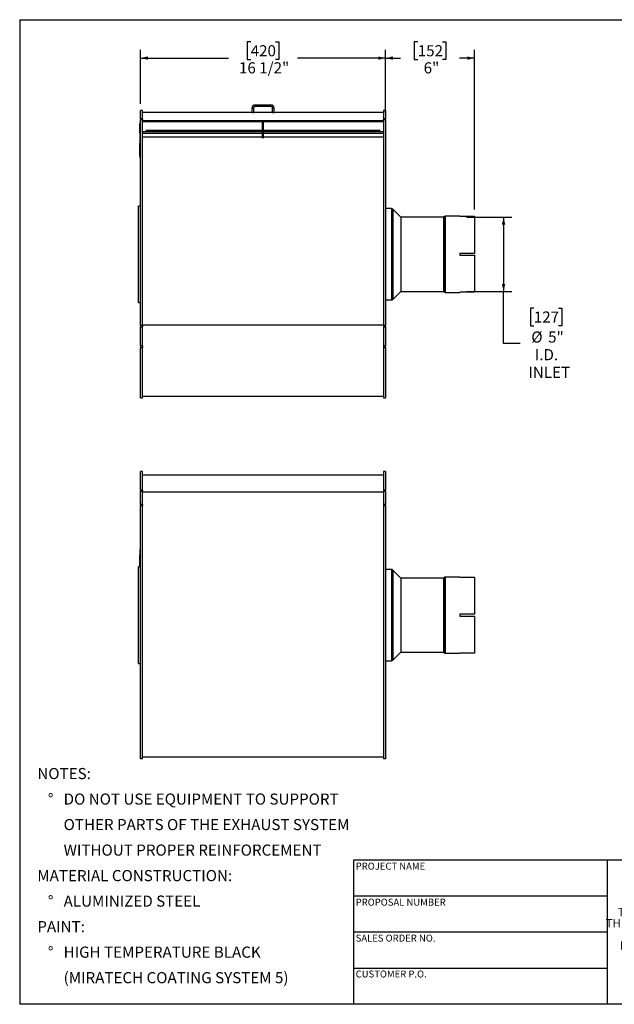
# Model space of a CAD drawing. Units: inches. Extents: x 4.5 to 94.5, y 4.5 to 70.9.
# Drawn here: x 4.5 to 44.6, y 4.5 to 70.9 of the extents above; entities that cross this region are included whole.
import ezdxf

# ---------------------------------------------------------------- set-up
doc = ezdxf.new("R2010")
doc.units = ezdxf.units.IN
doc.header["$LTSCALE"] = 9
doc.header["$MEASUREMENT"] = 0
doc.layers.add('FORMAT', color=7, linetype='Continuous')
doc.styles.add('SLDTEXTSTYLE0', font='TXT', dxfattribs={"width": 0.75})
doc.dimstyles.new('SLDDIMSTYLE0', dxfattribs={"dimtxt": 0.75, "dimasz": 0.495, "dimexe": 0, "dimexo": 0.0625, "dimgap": 0.1875, "dimtad": 0, "dimtih": 1, "dimtoh": 1, "dimdec": 6, "dimrnd": 1e-09, "dimzin": 12, "dimdsep": 46, "dimlunit": 5, "dimtxsty": 'SLDTEXTSTYLE0', "dimsah": 1, "dimcen": 0.09, "dimadec": 0, "dimazin": 3, "dimtfac": 1, "dimtdec": 3, "dimtofl": 0, "dimtmove": 0, "dimatfit": 3, "dimfxl": 0, "dimfrac": 2, "dimtolj": 1, "dimtzin": 12, "dimarcsym": 0})
doc.dimstyles.new('SLDDIMSTYLE1', dxfattribs={"dimtxt": 0.75, "dimasz": 0.495, "dimexe": 0, "dimexo": 0.0625, "dimgap": 0.1875, "dimtad": 0, "dimtih": 1, "dimtoh": 1, "dimdec": 3, "dimrnd": 1e-09, "dimzin": 12, "dimdsep": 46, "dimlunit": 5, "dimtxsty": 'SLDTEXTSTYLE0', "dimsah": 1, "dimcen": 0.09, "dimadec": 0, "dimazin": 3, "dimtfac": 1, "dimtdec": 3, "dimtofl": 0, "dimtmove": 0, "dimatfit": 3, "dimfxl": 0, "dimfrac": 2, "dimtolj": 1, "dimtzin": 12, "dimarcsym": 0})

# ---------------------------------------------------------------- blocks, each defined once
blk = doc.blocks.new('SW_NOTE_0')
at = {"layer": 'FORMAT', "color": 0, "char_height": 0.75, "attachment_point": 1, "style": 'SLDTEXTSTYLE0'}
for s, insert in [('NOTES:', (0, 0.967)), ('%%d', (0.709, -0.753)), ('DO NOT USE EQUIPMENT TO SUPPORT', (1.772, -0.753)), ('OTHER PARTS OF THE EXHAUST SYSTEM', (1.772, -2.473)), ('WITHOUT PROPER REINFORCEMENT', (1.772, -4.193)), ('MATERIAL CONSTRUCTION:', (0, -5.913)), ('%%d', (0.709, -7.633)), ('ALUMINIZED STEEL', (1.772, -7.633)), ('PAINT:', (0, -9.353)), ('%%d', (0.709, -11.073)), ('HIGH TEMPERATURE BLACK', (1.772, -11.073)), ('(MIRATECH COATING SYSTEM 5)', (1.772, -12.793))]:
    blk.add_mtext(s, dxfattribs=dict(at, insert=insert))
blk = doc.blocks.new('SW_NOTE_0_1')
at = {"layer": 'FORMAT', "color": 0, "char_height": 0.5625, "attachment_point": 2, "style": 'SLDTEXTSTYLE0'}
for s, insert in [('THE INFORMATION CONTAINED IN', (5.977, 0.725)), ('THIS DRAWING IS THE SOLE PROPERTY', (6.012, -0.025)), ('OF MIRATECH GROUP, LLC.  ANY', (5.913, -0.775)), ('REPRODUCTION IN PART OR AS A', (5.93, -1.525)), ('WHOLE WITHOUT THE WRITTEN', (6.021, -2.275)), ('PERMISSION OF MIRATECH', (5.951, -3.025)), ('GROUP, LLC IS PROHIBITED.', (6.008, -3.775))]:
    blk.add_mtext(s, dxfattribs=dict(at, insert=insert))
blk = doc.blocks.new('_D')
at = {"layer": 'FORMAT'}
for p, q in [((20.073, 69.381), (19.845, 69.381)), ((19.845, 69.381), (19.845, 68.19)), ((21.736, 69.381), (21.964, 69.381)), ((21.964, 69.381), (21.964, 68.19)), ((12.645, 65.198), (12.645, 68.848)), ((29.164, 65.198), (29.164, 68.848)), ((12.645, 68.286), (18.579, 68.286)), ((19.845, 68.19), (20.073, 68.19)), ((21.964, 68.19), (21.736, 68.19)), ((29.164, 68.286), (23.23, 68.286))]:
    blk.add_line(p, q, dxfattribs=at)
for points in [[(12.645, 68.286), (13.14, 68.173), (13.14, 68.398)], [(29.164, 68.286), (28.669, 68.398), (28.669, 68.173)]]:
    blk.add_solid(points, dxfattribs=at)
at = {"layer": 'FORMAT', "char_height": 0.75, "attachment_point": 1, "style": 'SLDTEXTSTYLE0'}
for s, insert in [('420', (20.073, 69.157)), ('16 1/2"', (19.284, 68.005))]:
    blk.add_mtext(s, dxfattribs=dict(at, insert=insert))
blk = doc.blocks.new('_D_1')
at = {"layer": 'FORMAT'}
for p, q in [((31.333, 69.381), (31.104, 69.381)), ((31.104, 69.381), (31.104, 68.19)), ((32.995, 69.381), (33.223, 69.381)), ((33.223, 69.381), (33.223, 68.19)), ((29.164, 64.635), (29.164, 68.848)), ((35.164, 58.075), (35.164, 68.848)), ((29.164, 68.286), (30.171, 68.286)), ((31.104, 68.19), (31.333, 68.19)), ((33.223, 68.19), (32.995, 68.19)), ((35.164, 68.286), (34.156, 68.286))]:
    blk.add_line(p, q, dxfattribs=at)
for points in [[(29.164, 68.286), (29.659, 68.173), (29.659, 68.398)], [(35.164, 68.286), (34.669, 68.398), (34.669, 68.173)]]:
    blk.add_solid(points, dxfattribs=at)
at = {"layer": 'FORMAT', "char_height": 0.75, "attachment_point": 1, "style": 'SLDTEXTSTYLE0'}
for s, insert in [('152', (31.333, 69.157)), ('6"', (31.732, 68.005))]:
    blk.add_mtext(s, dxfattribs=dict(at, insert=insert))
blk = doc.blocks.new('_D_2')
at = {"layer": 'FORMAT'}
for p, q in [((34.614, 57.56), (37.683, 57.56)), ((37.12, 57.56), (37.12, 52.56)), ((34.614, 52.56), (37.683, 52.56)), ((37.12, 49.044), (37.12, 52.56)), ((39.158, 51.428), (38.93, 51.428)), ((38.93, 51.428), (38.93, 50.236)), ((40.821, 51.428), (41.049, 51.428)), ((41.049, 51.428), (41.049, 50.236)), ((38.93, 50.236), (39.158, 50.236)), ((41.049, 50.236), (40.821, 50.236)), ((38.245, 49.044), (37.12, 49.044))]:
    blk.add_line(p, q, dxfattribs=at)
for points in [[(37.12, 57.56), (37.008, 57.065), (37.233, 57.065)], [(37.12, 52.56), (37.233, 53.055), (37.008, 53.055)]]:
    blk.add_solid(points, dxfattribs=at)
at = {"layer": 'FORMAT', "char_height": 0.75, "attachment_point": 1, "style": 'SLDTEXTSTYLE0'}
for s, insert in [('127', (39.158, 51.203)), ('%%c', (38.991, 49.859)), ('5"', (40.123, 49.859)), ('I.D.', (39.228, 48.668)), ('INLET', (38.794, 47.476))]:
    blk.add_mtext(s, dxfattribs=dict(at, insert=insert))

msp = doc.modelspace()

# ---------------------------------------------------------------- linework, layer by layer
at = {"color": 7, "linetype": 'Continuous', "lineweight": 25}
for p, q in [((20.3635017, 65.1229738), (20.3635017, 65.0183738)), ((21.4451017, 65.1229738), (20.3635017, 65.1229738)), ((21.4451017, 65.0183738), (21.4451017, 65.1229738)), ((12.7793017, 64.7479738), (12.6448017, 64.7479738)), ((12.6448017, 64.1849328), (12.6448017, 64.7479738)), ((12.7793017, 64.1849328), (12.7793017, 64.7479738)), ((20.1543017, 64.6229738), (12.7793017, 64.6229738)), ((20.1543017, 64.9137738), (20.1543017, 64.6229738)), ((20.2589017, 64.9137738), (20.1543017, 64.9137738)), ((20.1543017, 64.6229738), (20.2589017, 64.6229738)), ((20.2589017, 64.9137738), (20.2589017, 64.6229738)), ((21.5497017, 64.6229738), (20.2589017, 64.6229738)), ((21.4451017, 65.0183738), (20.3635017, 65.0183738)), ((21.5497017, 64.6229738), (21.5497017, 64.9137738)), ((21.6543017, 64.9137738), (21.5497017, 64.9137738)), ((21.5497017, 64.6229738), (21.6543017, 64.6229738)), ((21.6543017, 64.6229738), (21.6543017, 64.9137738)), ((29.0293017, 64.6229738), (21.6543017, 64.6229738)), ((29.1638017, 64.7479738), (29.0293017, 64.7479738)), ((29.0293017, 64.7479738), (29.0293017, 64.1849328)), ((29.1638017, 64.7479738), (29.1638017, 64.1849328)), ((12.6149017, 63.8274759), (12.6099017, 63.8274759)), ((12.6099017, 63.7981192), (12.6099017, 63.8274759)), ((12.6099017, 63.7885711), (12.6099017, 63.7981192)), ((12.6149017, 63.7885711), (12.6099017, 63.7885711)), ((12.6099017, 63.7592144), (12.6099017, 63.7885711)), ((12.6099017, 63.7448211), (12.6099017, 63.7592144)), ((12.6099017, 63.7448211), (12.6149017, 63.7448211)), ((12.6099017, 63.7293329), (12.6099017, 63.7448211)), ((12.6099017, 63.7197848), (12.6099017, 63.7293329)), ((12.6448017, 63.9367928), (12.6149017, 63.9367928)), ((12.6149017, 63.9292543), (12.6149017, 63.9367928)), ((12.6448017, 63.9292543), (12.6149017, 63.9292543)), ((12.6149017, 62.9886989), (12.6149017, 63.9292543)), ((12.7793017, 64.1849328), (12.6448017, 64.1849328)), ((12.6448017, 64.1849328), (12.6448017, 64.1421805)), ((12.6448017, 50.270951), (12.6448017, 64.1421805)), ((12.6448017, 64.1421805), (12.7793017, 64.1421805)), ((12.7793017, 64.1849328), (12.7793017, 64.1421805)), ((12.7793017, 50.270951), (12.7793017, 64.1421805)), ((29.0293017, 64.0462845), (12.7793017, 64.0462845)), ((29.0293017, 63.9900909), (12.7793017, 63.9900909)), ((20.8744017, 63.9045859), (20.8744017, 63.9900909)), ((20.8744017, 63.9045859), (20.9342017, 63.9045859)), ((20.8744017, 62.8866672), (20.8744017, 63.9045859)), ((20.9342017, 63.9045859), (20.9342017, 63.9900909)), ((20.9342017, 62.8866672), (20.9342017, 63.9045859)), ((29.1638017, 64.1849328), (29.0293017, 64.1849328)), ((29.0293017, 64.1421805), (29.0293017, 64.1849328)), ((29.0293017, 64.1421805), (29.1638017, 64.1421805)), ((29.0293017, 64.1421805), (29.0293017, 50.270951)), ((29.1638017, 64.1421805), (29.1638017, 64.1849328)), ((29.1638017, 64.1421805), (29.1638017, 50.270951)), ((12.6092767, 63.2523211), (12.6099017, 63.2523211)), ((12.6099017, 63.2457316), (12.6092767, 63.2457316)), ((12.6149017, 63.2370447), (12.6092767, 63.2370447)), ((12.6149017, 63.2228862), (12.6092767, 63.2228862)), ((12.6092767, 63.1768636), (12.6099017, 63.1768636)), ((12.6092767, 63.1750662), (12.6099017, 63.1750662)), ((12.6149017, 63.1649028), (12.6092767, 63.1649028)), ((12.6092767, 63.1627051), (12.6099017, 63.1627051)), ((12.6092767, 63.1617981), (12.6099017, 63.1617981)), ((12.6092767, 63.1054992), (12.6099017, 63.1054992)), ((12.6092767, 63.1036101), (12.6099017, 63.1036101)), ((12.6092767, 63.1010991), (12.6099017, 63.1010991)), ((12.6099017, 63.1000859), (12.6092767, 63.1000859)), ((12.6092767, 63.092597), (12.6099017, 63.092597)), ((12.6092767, 63.0851006), (12.6099017, 63.0851006)), ((12.6149017, 63.0753711), (12.6092767, 63.0753711)), ((12.6092767, 63.0689308), (12.6099017, 63.0689308)), ((12.6099017, 63.068249), (12.6092767, 63.068249)), ((12.6092767, 63.0584804), (12.6099017, 63.0584804)), ((12.6149017, 63.7197848), (12.6099017, 63.7197848)), ((12.6099017, 63.6904281), (12.6099017, 63.7197848)), ((12.6099017, 63.6760348), (12.6099017, 63.6904281)), ((12.6099017, 63.6760348), (12.6149017, 63.6760348)), ((12.6099017, 63.6560871), (12.6149017, 63.6560871)), ((12.6099017, 63.6302839), (12.6099017, 63.6560871)), ((12.6099017, 63.6233938), (12.6149017, 63.6233938)), ((12.6099017, 63.589897), (12.6149017, 63.589897)), ((12.6099017, 63.5524886), (12.6099017, 63.589897)), ((12.6099017, 63.5524886), (12.6149017, 63.5524886)), ((12.6099017, 63.5345325), (12.6099017, 63.5524886)), ((12.6099017, 63.5345325), (12.6149017, 63.5345325)), ((12.6099017, 63.5240582), (12.6099017, 63.5345325)), ((12.6099017, 63.5240582), (12.6149017, 63.5240582)), ((12.6099017, 63.5180728), (12.6099017, 63.5240582)), ((12.6099017, 63.5180728), (12.6149017, 63.5180728)), ((12.6099017, 63.4881461), (12.6099017, 63.5180728)), ((12.6099017, 63.4881461), (12.6149017, 63.4881461)), ((12.6099017, 63.4603301), (12.6099017, 63.4881461)), ((12.6149017, 63.4603301), (12.6099017, 63.4603301)), ((12.6099017, 63.4582193), (12.6099017, 63.4603301)), ((12.6099017, 63.4582193), (12.6149017, 63.4582193)), ((12.6099017, 63.4480926), (12.6099017, 63.4582193)), ((12.6099017, 63.4480926), (12.6149017, 63.4480926)), ((12.6099017, 63.4376182), (12.6099017, 63.4480926)), ((12.6099017, 63.4376182), (12.6149017, 63.4376182)), ((12.6099017, 63.4088401), (12.6099017, 63.4376182)), ((12.6099017, 63.4088401), (12.6149017, 63.4088401)), ((12.6099017, 63.3834024), (12.6099017, 63.4088401)), ((12.6099017, 63.3834024), (12.6149017, 63.3834024)), ((12.6099017, 63.3675571), (12.6099017, 63.3834024)), ((12.6149017, 63.3675571), (12.6099017, 63.3675571)), ((12.6099017, 63.3654463), (12.6099017, 63.3675571)), ((12.6099017, 63.3654463), (12.6149017, 63.3654463)), ((12.6099017, 63.3385122), (12.6099017, 63.3654463)), ((12.6099017, 63.3385122), (12.6149017, 63.3385122)), ((12.6099017, 63.3226669), (12.6099017, 63.3385122)), ((12.6149017, 63.3226669), (12.6099017, 63.3226669)), ((12.6099017, 63.3205562), (12.6099017, 63.3226669)), ((12.6099017, 63.3205562), (12.6149017, 63.3205562)), ((12.6099017, 63.2936221), (12.6099017, 63.3205562)), ((12.6099017, 63.2936221), (12.6149017, 63.2936221)), ((12.6099017, 63.2876367), (12.6099017, 63.2936221)), ((12.6099017, 63.2876367), (12.6149017, 63.2876367)), ((12.6099017, 63.2771624), (12.6099017, 63.2876367)), ((12.6099017, 63.2771624), (12.6149017, 63.2771624)), ((12.6099017, 63.2592063), (12.6099017, 63.2771624)), ((12.6099017, 63.2494695), (12.6099017, 63.2592063)), ((12.6099017, 63.2592063), (12.6149017, 63.2592063)), ((12.6099017, 63.2494695), (12.6099017, 63.2480716)), ((12.6099017, 63.2494695), (12.6149017, 63.2494695)), ((12.6099017, 63.2480716), (12.6149017, 63.2480716)), ((12.6099017, 63.2480716), (12.6099017, 63.239562)), ((12.6099017, 63.236191), (12.6149017, 63.236191)), ((12.6099017, 63.2263563), (12.6149017, 63.2263563)), ((12.6099017, 63.2220325), (12.6149017, 63.2220325)), ((12.6099017, 63.2121978), (12.6149017, 63.2121978)), ((12.6099017, 63.2121978), (12.6099017, 63.2069909)), ((12.6099017, 63.2097452), (12.6099017, 63.2039919)), ((12.6099017, 63.2041712), (12.6149017, 63.2041712)), ((12.6099017, 63.2041712), (12.6099017, 63.1977794)), ((12.6099017, 63.1977794), (12.6149017, 63.1977794)), ((12.6099017, 63.193354), (12.6149017, 63.193354)), ((12.6099017, 63.1825767), (12.6149017, 63.1825767)), ((12.6099017, 63.1825767), (12.6099017, 63.1804756)), ((12.6099017, 63.1804756), (12.6149017, 63.1804756)), ((12.6099017, 63.1804756), (12.6099017, 63.1677441)), ((12.6099017, 63.1635121), (12.6149017, 63.1635121)), ((12.6099017, 63.1509164), (12.6149017, 63.1509164)), ((12.6099017, 63.1509164), (12.6099017, 63.1487606)), ((12.6099017, 63.1487606), (12.6149017, 63.1487606)), ((12.6099017, 63.1487606), (12.6099017, 63.1398677)), ((12.6099017, 63.1398677), (12.6149017, 63.1398677)), ((12.6099017, 63.1398677), (12.6099017, 63.1377119)), ((12.6099017, 63.1377119), (12.6149017, 63.1377119)), ((12.6099017, 63.1377119), (12.6099017, 63.1321768)), ((12.6099017, 63.1321768), (12.6149017, 63.1321768)), ((12.6099017, 63.1321768), (12.6099017, 63.1300209)), ((12.6099017, 63.1300209), (12.6149017, 63.1300209)), ((12.6099017, 63.1300209), (12.6099017, 63.1250248)), ((12.6099017, 63.1250248), (12.6149017, 63.1250248)), ((12.6099017, 63.1250248), (12.6099017, 63.12273)), ((12.6099017, 63.12273), (12.6149017, 63.12273)), ((12.6099017, 63.12273), (12.6099017, 63.1139761)), ((12.6099017, 63.1139761), (12.6149017, 63.1139761)), ((12.6099017, 63.1139761), (12.6099017, 63.1118202)), ((12.6099017, 63.1118202), (12.6149017, 63.1118202)), ((12.6099017, 63.1118202), (12.6099017, 63.0991331)), ((12.6099017, 63.0991331), (12.6149017, 63.0991331)), ((12.6099017, 63.0991331), (12.6099017, 63.0915118)), ((12.6099017, 63.0915118), (12.6149017, 63.0915118)), ((12.6099017, 63.0739799), (12.6149017, 63.0739799)), ((12.6099017, 63.0566431), (12.6149017, 63.0566431)), ((12.6099017, 63.0566431), (12.6099017, 63.054542)), ((20.8744017, 63.322434), (12.7793017, 63.322434)), ((20.8744017, 63.1969162), (12.7793017, 63.1969162)), ((20.8744017, 63.4010838), (13.0293017, 63.4010838)), ((13.0293017, 63.3833524), (13.0293017, 63.4010838)), ((20.8744017, 63.3833524), (13.0293017, 63.3833524)), ((13.0293017, 63.3833524), (13.0293017, 63.3360532)), ((20.8744017, 63.3360532), (13.0293017, 63.3360532)), ((13.0293017, 63.3360532), (13.0293017, 63.3224338)), ((20.8744017, 63.3224338), (13.0293017, 63.3224338)), ((28.7793017, 63.4010838), (20.9342017, 63.4010838)), ((28.7793017, 63.3833524), (20.9342017, 63.3833524)), ((28.7793017, 63.3360532), (20.9342017, 63.3360532)), ((29.0293017, 63.322434), (20.9342017, 63.322434)), ((28.7793017, 63.3224338), (20.9342017, 63.3224338)), ((29.0293017, 63.1969162), (20.9342017, 63.1969162)), ((28.7793017, 63.3833524), (28.7793017, 63.4010838)), ((28.7793017, 63.3833524), (28.7793017, 63.3360532)), ((28.7793017, 63.3360532), (28.7793017, 63.3224338)), ((12.6099017, 63.0497386), (12.6092767, 63.0497386)), ((12.6092767, 63.0476845), (12.6099017, 63.0476845)), ((12.6099017, 63.045603), (12.6092767, 63.045603)), ((12.6092767, 63.0454907), (12.6099017, 63.0454907)), ((12.6099017, 63.0429068), (12.6092767, 63.0429068)), ((12.6099017, 63.0428418), (12.6092767, 63.0428418)), ((12.6092767, 63.0426216), (12.6099017, 63.0426216)), ((12.6092767, 63.0371759), (12.6099017, 63.0371759)), ((12.6092767, 63.0183313), (12.6099017, 63.0183313)), ((12.6092767, 63.0141004), (12.6099017, 63.0141004)), ((12.6092767, 62.9837497), (12.6099017, 62.9837497)), ((12.6092767, 62.9796182), (12.6149017, 62.9796182)), ((12.6092767, 62.9742641), (12.6099017, 62.9742641)), ((12.6092767, 62.9722975), (12.6099017, 62.9722975)), ((12.6149017, 62.9579026), (12.6092767, 62.9579026)), ((12.6099017, 62.9557655), (12.6092767, 62.9557655)), ((12.6099017, 62.9476118), (12.6092767, 62.9476118)), ((12.6092767, 62.9302719), (12.6099017, 62.9302719)), ((12.6092767, 62.8970185), (12.6099017, 62.8970185)), ((12.6099017, 62.8963856), (12.6092767, 62.8963856)), ((12.6099017, 62.8822271), (12.6092767, 62.8822271)), ((12.6092767, 62.8814401), (12.6099017, 62.8814401)), ((12.6092767, 62.8775482), (12.6099017, 62.8775482)), ((12.6099017, 62.8755474), (12.6092767, 62.8755474)), ((12.6099017, 62.8613889), (12.6092767, 62.8613889)), ((12.6099017, 62.8455857), (12.6092767, 62.8455857)), ((12.6099017, 62.8314272), (12.6092767, 62.8314272)), ((12.6149017, 62.8290248), (12.6092767, 62.8290248)), ((12.6092767, 62.8282064), (12.6099017, 62.8282064)), ((12.6099017, 62.8168242), (12.6092767, 62.8168242)), ((12.6092767, 62.8096231), (12.6099017, 62.8096231)), ((12.6099017, 62.8031243), (12.6092767, 62.8031243)), ((12.6099017, 62.8027149), (12.6092767, 62.8027149)), ((12.6099017, 62.8026662), (12.6092767, 62.8026662)), ((12.6099017, 62.795986), (12.6092767, 62.795986)), ((12.6149017, 62.7946295), (12.6092767, 62.7946295)), ((12.6099017, 62.7942335), (12.6092767, 62.7942335)), ((12.6092767, 62.7778414), (12.6099017, 62.7778414)), ((12.6092767, 62.7696032), (12.6099017, 62.7696032)), ((12.6099017, 62.75815), (12.6092767, 62.75815)), ((12.6092767, 62.7568543), (12.6099017, 62.7568543)), ((12.6092767, 62.7561958), (12.6099017, 62.7561958)), ((12.6092767, 62.7429433), (12.6099017, 62.7429433)), ((12.6099017, 62.7398717), (12.6092767, 62.7398717)), ((12.6092767, 62.7342366), (12.6099017, 62.7342366)), ((12.6092767, 62.7333494), (12.6099017, 62.7333494)), ((12.6092767, 62.7326026), (12.6099017, 62.7326026)), ((12.6092767, 62.718511), (12.6099017, 62.718511)), ((12.6099017, 62.7109119), (12.6092767, 62.7109119)), ((12.6092767, 62.678601), (12.6099017, 62.678601)), ((12.6149017, 62.6784511), (12.6092767, 62.6784511)), ((12.6092767, 62.6684226), (12.6099017, 62.6684226)), ((12.6149017, 62.6601728), (12.6092767, 62.6601728)), ((12.6092767, 62.617567), (12.6099017, 62.617567)), ((12.6092767, 62.5989022), (12.6099017, 62.5989022)), ((12.6092767, 62.568097), (12.6099017, 62.568097)), ((12.6099017, 63.054542), (12.6149017, 63.054542)), ((12.6099017, 63.054542), (12.6099017, 63.0445309)), ((12.6099017, 63.0445309), (12.6149017, 63.0445309)), ((12.6099017, 63.0445309), (12.6099017, 63.0386823)), ((12.6099017, 63.0386823), (12.6149017, 63.0386823)), ((12.6099017, 63.0343285), (12.6149017, 63.0343285)), ((12.6099017, 63.0023252), (12.6149017, 63.0023252)), ((12.6099017, 62.9690024), (12.6149017, 62.9690024)), ((12.6099017, 62.9593678), (12.6149017, 62.9593678)), ((12.6099017, 62.9565738), (12.6149017, 62.9565738)), ((12.6099017, 62.9402854), (12.6149017, 62.9402854)), ((12.6099017, 62.9402854), (12.6099017, 62.9381842)), ((12.6099017, 62.9381842), (12.6099017, 62.9281732)), ((12.6099017, 62.9381842), (12.6149017, 62.9381842)), ((12.6099017, 62.9281732), (12.6149017, 62.9281732)), ((12.6099017, 62.9281732), (12.6099017, 62.9258784)), ((12.6099017, 62.9258784), (12.6149017, 62.9258784)), ((12.6099017, 62.9258784), (12.6099017, 62.9171245)), ((12.6099017, 62.9171245), (12.6149017, 62.9171245)), ((12.6099017, 62.9171245), (12.6099017, 62.9149687)), ((12.6099017, 62.9149687), (12.6149017, 62.9149687)), ((12.6099017, 62.9149687), (12.6099017, 62.9052313)), ((12.6099017, 62.9052313), (12.6149017, 62.9052313)), ((12.6099017, 62.9052313), (12.6099017, 62.9031302)), ((12.6099017, 62.9031302), (12.6099017, 62.8931192)), ((12.6099017, 62.9031302), (12.6149017, 62.9031302)), ((12.6099017, 62.8931192), (12.6149017, 62.8931192)), ((12.6099017, 62.8931192), (12.6099017, 62.8872706)), ((12.6099017, 62.8872706), (12.6149017, 62.8872706)), ((12.6099017, 62.8829167), (12.6149017, 62.8829167)), ((12.6099017, 62.8701773), (12.6149017, 62.8701773)), ((12.6099017, 62.8701773), (12.6099017, 62.8680762)), ((12.6099017, 62.8680762), (12.6099017, 62.8503742)), ((12.6099017, 62.8680762), (12.6149017, 62.8680762)), ((12.6099017, 62.8503742), (12.6149017, 62.8503742)), ((12.6099017, 62.8503742), (12.6099017, 62.8427529)), ((12.6099017, 62.8427529), (12.6149017, 62.8427529)), ((12.6099017, 62.8279285), (12.6149017, 62.8279285)), ((12.6099017, 62.8232582), (12.6099017, 62.8209205)), ((12.6099017, 62.8123559), (12.6149017, 62.8123559)), ((12.6099017, 62.8123559), (12.6099017, 62.8102)), ((12.6099017, 62.8102), (12.6149017, 62.8102)), ((12.6099017, 62.8102), (12.6099017, 62.7963036)), ((12.6099017, 62.7937142), (12.6149017, 62.7937142)), ((12.6099017, 62.7844955), (12.6149017, 62.7844955)), ((12.6099017, 62.7844955), (12.6099017, 62.7822765)), ((12.6099017, 62.7822765), (12.6149017, 62.7822765)), ((12.6099017, 62.7822765), (12.6099017, 62.7717667)), ((12.6099017, 62.7717667), (12.6099017, 62.7695267)), ((12.6099017, 62.7717667), (12.6149017, 62.7717667)), ((12.6099017, 62.7695267), (12.6149017, 62.7695267)), ((12.6099017, 62.7695267), (12.6099017, 62.7614603)), ((12.6099017, 62.7614603), (12.6149017, 62.7614603)), ((12.6099017, 62.7614603), (12.6099017, 62.7594265)), ((12.6099017, 62.7594265), (12.6149017, 62.7594265)), ((12.6099017, 62.7594265), (12.6099017, 62.7224069)), ((12.6099017, 62.7224069), (12.6149017, 62.7224069)), ((12.6099017, 62.7224069), (12.6099017, 62.7199816)), ((12.6099017, 62.7199816), (12.6149017, 62.7199816)), ((12.6099017, 62.7199816), (12.6099017, 62.7133181)), ((12.6099017, 62.7133181), (12.6149017, 62.7133181)), ((12.6099017, 62.7133181), (12.6099017, 62.701676)), ((12.6099017, 62.701676), (12.6149017, 62.701676)), ((12.6099017, 62.701676), (12.6099017, 62.7016104)), ((12.6099017, 62.7016104), (12.6149017, 62.7016104)), ((12.6099017, 62.697185), (12.6149017, 62.697185)), ((12.6099017, 62.6785471), (12.6149017, 62.6785471)), ((12.6099017, 62.6771223), (12.6149017, 62.6771223)), ((12.6099017, 62.6732978), (12.6099017, 62.6725616)), ((12.6099017, 62.6587817), (12.6149017, 62.6587817)), ((12.6099017, 62.6513958), (12.6099017, 62.6488361)), ((12.6099017, 62.646345), (12.6149017, 62.646345)), ((12.6099017, 62.646345), (12.6099017, 62.6429723)), ((12.6099017, 62.6429723), (12.6149017, 62.6429723)), ((12.6099017, 62.6429723), (12.6099017, 62.6329594)), ((12.6099017, 62.6329594), (12.6149017, 62.6329594)), ((12.6099017, 62.6329594), (12.6099017, 62.6299067)), ((12.6099017, 62.6299067), (12.6149017, 62.6299067)), ((12.6099017, 62.6299067), (12.6099017, 62.5728965)), ((12.6099017, 62.5728965), (12.6149017, 62.5728965)), ((12.6099017, 62.5728965), (12.6099017, 62.5379414)), ((12.6099017, 62.5379414), (12.6149017, 62.5379414)), ((12.6099017, 62.5217953), (12.6099017, 62.5379414)), ((12.6099017, 62.4316839), (12.6099017, 62.5217953)), ((12.6099017, 62.5217953), (12.6149017, 62.5217953)), ((12.6099017, 62.1344251), (12.6099017, 62.4316839)), ((12.6099017, 62.4316839), (12.6149017, 62.4316839)), ((12.6149017, 62.9886989), (12.6448017, 62.9886989)), ((12.6149017, 62.8284849), (12.6149017, 62.9886989)), ((12.6448017, 62.8284849), (12.6149017, 62.8284849)), ((12.6149017, 61.6538691), (12.6149017, 62.8284849)), ((12.6099017, 61.9582327), (12.6099017, 62.1344251)), ((12.6099017, 62.1344251), (12.6149017, 62.1344251)), ((12.6099017, 61.9582327), (12.6149017, 61.9582327)), ((12.6099017, 61.8407711), (12.6099017, 61.9582327)), ((12.6099017, 61.6645788), (12.6099017, 61.8407711)), ((12.6099017, 61.8407711), (12.6149017, 61.8407711)), ((12.6099017, 61.6645788), (12.6149017, 61.6645788)), ((12.6149017, 61.6538691), (12.6448017, 61.6538691)), ((12.6149017, 61.5716216), (12.6149017, 61.6538691)), ((12.6149017, 61.5716216), (12.6448017, 61.5716216)), ((12.6448017, 58.3104738), (12.5103017, 58.3104738)), ((12.5103017, 55.0604738), (12.5103017, 58.3104738)), ((29.5541855, 58.1404738), (29.1638017, 58.1404738)), ((30.1888218, 57.5623777), (29.6507056, 58.1004939)), ((33.0691855, 57.5604738), (30.193418, 57.5604738)), ((33.0968979, 57.5854939), (33.0737817, 57.5623777)), ((34.1638017, 57.6254738), (33.193418, 57.6254738)), ((34.1638017, 57.6254738), (34.1638017, 57.6247123)), ((34.1638017, 57.6247123), (35.1638017, 57.6247123)), ((35.1638017, 57.6247123), (35.1638017, 55.1229738)), ((35.1638017, 55.1229738), (34.1638017, 55.1229738)), ((34.1638017, 55.1229738), (34.1638017, 54.9979738)), ((12.5103017, 51.8104738), (12.5103017, 55.0604738)), ((34.1638017, 54.9979738), (35.1638017, 54.9979738)), ((35.1638017, 54.9979738), (35.1638017, 52.4962354)), ((29.6507056, 52.0204538), (30.1888218, 52.55857)), ((30.193418, 52.5604738), (33.0691855, 52.5604738)), ((33.0737817, 52.55857), (33.0968979, 52.5354538)), ((33.193418, 52.4954738), (34.1638017, 52.4954738)), ((35.1638017, 52.4962354), (34.1638017, 52.4962354)), ((34.1638017, 52.4962354), (34.1638017, 52.4954738)), ((12.5103017, 51.8104738), (12.6448017, 51.8104738)), ((29.1638017, 51.9804738), (29.5541855, 51.9804738)), ((12.7793017, 50.270951), (12.6448017, 50.270951)), ((12.6448017, 50.270951), (12.6448017, 50.1626983)), ((12.6448017, 50.1626983), (12.7793017, 50.1626983)), ((12.6448017, 48.881476), (12.6448017, 50.1626983)), ((29.0293017, 50.2792238), (12.7793017, 50.2792238)), ((12.7793017, 50.270951), (12.7793017, 50.1626983)), ((12.7793017, 48.881476), (12.7793017, 50.1626983)), ((29.1638017, 50.270951), (29.0293017, 50.270951)), ((29.0293017, 50.270951), (29.0293017, 50.1626983)), ((29.0293017, 50.1626983), (29.1638017, 50.1626983)), ((29.0293017, 50.1626983), (29.0293017, 48.881476)), ((29.1638017, 50.1626983), (29.1638017, 50.270951)), ((29.1638017, 50.1626983), (29.1638017, 48.881476)), ((12.7793017, 48.881476), (12.6448017, 48.881476)), ((12.6448017, 48.881476), (12.6448017, 48.7857209)), ((12.6448017, 48.7857209), (12.7793017, 48.7857209)), ((12.6448017, 45.3729738), (12.6448017, 48.7857209)), ((12.7793017, 48.881476), (12.7793017, 48.7857209)), ((12.7793017, 45.3729738), (12.7793017, 48.7857209)), ((29.1638017, 48.881476), (29.0293017, 48.881476)), ((29.0293017, 48.881476), (29.0293017, 48.7857209)), ((29.0293017, 48.7857209), (29.1638017, 48.7857209)), ((29.0293017, 48.7857209), (29.0293017, 45.3729738)), ((29.1638017, 48.7857209), (29.1638017, 48.881476)), ((29.1638017, 48.7857209), (29.1638017, 45.3729738)), ((12.6448017, 45.3729738), (12.7793017, 45.3729738)), ((12.7793017, 45.4979738), (29.0293017, 45.4979738)), ((29.0293017, 45.3729738), (29.1638017, 45.3729738)), ((12.7793017, 40.4228929), (12.6448017, 40.4228929)), ((12.6448017, 39.1560893), (12.6448017, 40.4228929)), ((12.7793017, 39.1560893), (12.7793017, 40.4228929)), ((29.0293017, 40.1705369), (12.7793017, 40.1705369)), ((29.1638017, 40.4228929), (29.0293017, 40.4228929)), ((29.0293017, 40.4228929), (29.0293017, 39.1560893)), ((29.1638017, 40.4228929), (29.1638017, 39.1560893)), ((12.7793017, 39.1560893), (12.6448017, 39.1560893)), ((12.6448017, 39.1560893), (12.6448017, 39.0935896)), ((12.6448017, 39.0935896), (12.7793017, 39.0935896)), ((12.6448017, 38.1964681), (12.6448017, 39.0935896)), ((12.7793017, 39.1560893), (12.7793017, 39.0935896)), ((12.7793017, 38.1964681), (12.7793017, 39.0935896)), ((29.0293017, 39.0167609), (12.7793017, 39.0167609)), ((29.1638017, 39.1560893), (29.0293017, 39.1560893)), ((29.0293017, 39.1560893), (29.0293017, 39.0935896)), ((29.0293017, 39.0935896), (29.1638017, 39.0935896)), ((29.0293017, 39.0935896), (29.0293017, 38.1964681)), ((29.1638017, 39.0935896), (29.1638017, 39.1560893)), ((29.1638017, 39.0935896), (29.1638017, 38.1964681)), ((12.7793017, 38.1964681), (12.6448017, 38.1964681)), ((12.6448017, 38.1964681), (12.6448017, 38.11612)), ((12.6448017, 38.11612), (12.7793017, 38.11612)), ((12.6448017, 21.0480946), (12.6448017, 38.11612)), ((12.7793017, 38.1964681), (12.7793017, 38.11612)), ((12.7793017, 21.0480946), (12.7793017, 38.11612)), ((29.1638017, 38.1964681), (29.0293017, 38.1964681)), ((29.0293017, 38.1964681), (29.0293017, 38.11612)), ((29.0293017, 38.11612), (29.1638017, 38.11612)), ((29.0293017, 38.11612), (29.0293017, 21.0480946)), ((29.1638017, 38.11612), (29.1638017, 38.1964681)), ((29.1638017, 38.11612), (29.1638017, 21.0480946)), ((12.6149017, 34.93173), (12.6092767, 34.93173)), ((12.6149017, 34.9247595), (12.6092767, 34.9247595)), ((12.6092767, 34.8915146), (12.6149017, 34.8915146)), ((12.6092767, 34.8330136), (12.6149017, 34.8330136)), ((12.6099017, 34.7979456), (12.6092767, 34.7979456)), ((12.6099017, 34.7232012), (12.6092767, 34.7232012)), ((12.6099017, 34.678499), (12.6092767, 34.678499)), ((12.6092767, 34.6724843), (12.6099017, 34.6724843)), ((12.6099017, 34.6703848), (12.6092767, 34.6703848)), ((12.6092767, 34.6226943), (12.6099017, 34.6226943)), ((12.6099017, 34.6154682), (12.6092767, 34.6154682)), ((12.6099017, 34.601979), (12.6092767, 34.601979)), ((12.6099017, 34.5777934), (12.6092767, 34.5777934)), ((12.6092767, 34.5763272), (12.6099017, 34.5763272)), ((12.6099017, 34.5703784), (12.6092767, 34.5703784)), ((12.6099017, 34.5548792), (12.6092767, 34.5548792)), ((12.6099017, 34.5547795), (12.6092767, 34.5547795)), ((12.6099017, 34.5394119), (12.6092767, 34.5394119)), ((12.6092767, 34.5374616), (12.6099017, 34.5374616)), ((12.6099017, 35.0167427), (12.6149017, 35.0167427)), ((12.6099017, 35.0167427), (12.6099017, 35.0099321)), ((12.6099017, 35.0099321), (12.6149017, 35.0099321)), ((12.6099017, 35.0099321), (12.6099017, 35.0075068)), ((12.6099017, 35.0075068), (12.6149017, 35.0075068)), ((12.6099017, 35.0075068), (12.6099017, 35.0008433)), ((12.6099017, 35.0008433), (12.6149017, 35.0008433)), ((12.6099017, 35.0008433), (12.6099017, 34.9957232)), ((12.6099017, 34.9957232), (12.6149017, 34.9957232)), ((12.6099017, 34.9957232), (12.6099017, 34.9898)), ((12.6099017, 34.9898), (12.6149017, 34.9898)), ((12.6099017, 34.9898), (12.6099017, 34.9749296)), ((12.6099017, 34.9749296), (12.6099017, 34.9479846)), ((12.6099017, 34.9749296), (12.6149017, 34.9749296)), ((12.6099017, 34.9479846), (12.6149017, 34.9479846)), ((12.6099017, 34.9479846), (12.6099017, 34.9418648)), ((12.6099017, 34.9418648), (12.6149017, 34.9418648)), ((12.6099017, 34.9305785), (12.6149017, 34.9305785)), ((12.6099017, 34.9234352), (12.6149017, 34.9234352)), ((12.6099017, 34.90133), (12.6149017, 34.90133)), ((12.6099017, 34.8749399), (12.6149017, 34.8749399)), ((12.6099017, 34.8749399), (12.6099017, 34.8608553)), ((12.6099017, 34.8608553), (12.6149017, 34.8608553)), ((12.6099017, 34.8410445), (12.6149017, 34.8410445)), ((12.6099017, 34.8371578), (12.6099017, 34.8360486)), ((12.6099017, 34.833602), (12.6149017, 34.833602)), ((12.6099017, 34.8243786), (12.6099017, 34.8219532)), ((12.6099017, 34.8243786), (12.6149017, 34.8243786)), ((12.6099017, 34.8219532), (12.6149017, 34.8219532)), ((12.6099017, 34.8219532), (12.6099017, 34.7999495)), ((12.6099017, 34.7999495), (12.6149017, 34.7999495)), ((12.6099017, 34.7358207), (12.6099017, 34.7999495)), ((12.6099017, 34.7358207), (12.6149017, 34.7358207)), ((12.6099017, 34.6930682), (12.6099017, 34.7358207)), ((12.6099017, 34.6289394), (12.6099017, 34.6930682)), ((12.6099017, 34.6930682), (12.6149017, 34.6930682)), ((12.6099017, 34.6289394), (12.6149017, 34.6289394)), ((12.6099017, 33.9853929), (12.6099017, 34.6289394)), ((12.6448017, 35.1665228), (12.6149017, 35.1665228)), ((12.6149017, 35.1589844), (12.6149017, 35.1665228)), ((12.6448017, 35.1589844), (12.6149017, 35.1589844)), ((12.6149017, 34.7314592), (12.6149017, 35.1589844)), ((12.6149017, 34.7314592), (12.6448017, 34.7314592)), ((12.6149017, 34.5712451), (12.6149017, 34.7314592)), ((12.6448017, 34.5712451), (12.6149017, 34.5712451)), ((12.6149017, 33.9853929), (12.6149017, 34.5712451)), ((12.6448017, 33.9853929), (12.5103017, 33.9853929)), ((12.5103017, 27.4853929), (12.5103017, 33.9853929)), ((12.6099017, 34.5042303), (12.6092767, 34.5042303)), ((12.6099017, 34.5005117), (12.6092767, 34.5005117)), ((12.6099017, 34.4873592), (12.6092767, 34.4873592)), ((12.6099017, 34.4595947), (12.6092767, 34.4595947)), ((12.6092767, 34.4535135), (12.6099017, 34.4535135)), ((12.6099017, 34.4514139), (12.6092767, 34.4514139)), ((12.6092767, 34.4396687), (12.6099017, 34.4396687)), ((12.6092767, 34.4037235), (12.6099017, 34.4037235)), ((12.6099017, 34.3981004), (12.6092767, 34.3981004)), ((12.6099017, 34.3950584), (12.6092767, 34.3950584)), ((12.6099017, 34.3906853), (12.6092767, 34.3906853)), ((12.6099017, 34.3874411), (12.6092767, 34.3874411)), ((12.6099017, 34.3592002), (12.6092767, 34.3592002)), ((12.6092767, 34.3577685), (12.6099017, 34.3577685)), ((12.6099017, 34.3522755), (12.6092767, 34.3522755)), ((12.6099017, 34.3517851), (12.6092767, 34.3517851)), ((12.6092767, 34.3188684), (12.6099017, 34.3188684)), ((12.6092767, 34.304585), (12.6099017, 34.304585)), ((12.6099017, 34.2941963), (12.6092767, 34.2941963)), ((12.6099017, 34.2485177), (12.6092767, 34.2485177)), ((12.6099017, 34.2349513), (12.6092767, 34.2349513)), ((12.6092767, 34.2158949), (12.6099017, 34.2158949)), ((12.6099017, 34.2136298), (12.6092767, 34.2136298)), ((12.6092767, 34.1979102), (12.6099017, 34.1979102)), ((12.6099017, 34.1977952), (12.6092767, 34.1977952)), ((12.6092767, 34.1958103), (12.6099017, 34.1958103)), ((12.6099017, 34.1693316), (12.6092767, 34.1693316)), ((12.6092767, 34.1629238), (12.6099017, 34.1629238)), ((12.6099017, 34.1509613), (12.6092767, 34.1509613)), ((12.6092767, 34.1344867), (12.6099017, 34.1344867)), ((12.6092767, 34.1311073), (12.6099017, 34.1311073)), ((12.6099017, 34.1159071), (12.6092767, 34.1159071)), ((12.6099017, 34.0469429), (12.6092767, 34.0469429)), ((12.6099017, 34.0238204), (12.6092767, 34.0238204)), ((12.6099017, 34.0135409), (12.6092767, 34.0135409)), ((12.6099017, 34.0080427), (12.6092767, 34.0080427)), ((12.6092767, 34.0078019), (12.6099017, 34.0078019)), ((29.5541855, 33.8153929), (29.1638017, 33.8153929)), ((30.1888218, 33.2372967), (29.6507056, 33.775413)), ((33.0691855, 33.2353929), (30.193418, 33.2353929)), ((33.0968979, 33.260413), (33.0737817, 33.2372967)), ((34.1638017, 33.3003929), (33.193418, 33.3003929)), ((34.1638017, 33.3003929), (34.1638017, 33.2996314)), ((34.1638017, 33.2996314), (35.1638017, 33.2996314)), ((35.1638017, 33.2996314), (35.1638017, 30.7978929)), ((35.1638017, 30.7978929), (34.1638017, 30.7978929)), ((34.1638017, 30.7978929), (34.1638017, 30.6728929)), ((34.1638017, 30.6728929), (35.1638017, 30.6728929)), ((35.1638017, 30.6728929), (35.1638017, 28.1711545)), ((29.6507056, 27.6953729), (30.1888218, 28.2334891)), ((30.193418, 28.2353929), (33.0691855, 28.2353929)), ((33.0737817, 28.2334891), (33.0968979, 28.2103729)), ((33.193418, 28.1703929), (34.1638017, 28.1703929)), ((35.1638017, 28.1711545), (34.1638017, 28.1711545)), ((34.1638017, 28.1711545), (34.1638017, 28.1703929)), ((12.5103017, 27.4853929), (12.6448017, 27.4853929)), ((29.1638017, 27.6553929), (29.5541855, 27.6553929)), ((12.7793017, 21.0480946), (12.6448017, 21.0480946)), ((12.7793017, 21.1728929), (29.0293017, 21.1728929)), ((29.1638017, 21.0480946), (29.0293017, 21.0480946))]:
    msp.add_line(p, q, dxfattribs=at)
at = {"color": 8, "linetype": 'Continuous', "lineweight": 25}
for p, q in [((20.8744017, 62.9515074), (12.7793017, 62.9515074)), ((29.0293017, 62.9515074), (20.9342017, 62.9515074)), ((29.5541855, 58.1404738), (29.5541855, 51.9804738)), ((29.6507056, 58.1004939), (29.6507056, 52.0204538)), ((30.1888218, 57.5623777), (30.1888218, 52.55857)), ((30.193418, 57.5604738), (30.193418, 52.5604738)), ((33.0691855, 57.5604738), (33.0691855, 52.5604738)), ((33.0737817, 57.5623777), (33.0737817, 52.55857)), ((33.0968979, 57.5854939), (33.0968979, 52.5354538)), ((33.193418, 57.6254738), (33.193418, 52.4954738)), ((29.5541855, 33.8153929), (29.5541855, 30.7353929)), ((29.6507056, 33.775413), (29.6507056, 30.7353929)), ((30.1888218, 33.2372967), (30.1888218, 30.7353929)), ((30.193418, 33.2353929), (30.193418, 30.7353929)), ((33.0691855, 33.2353929), (33.0691855, 30.7353929)), ((33.0737817, 33.2372967), (33.0737817, 30.7353929)), ((33.0968979, 33.260413), (33.0968979, 30.7353929)), ((33.193418, 33.3003929), (33.193418, 30.7353929)), ((29.5541855, 30.7353929), (29.5541855, 27.6553929)), ((29.6507056, 30.7353929), (29.6507056, 27.6953729)), ((30.1888218, 30.7353929), (30.1888218, 28.2334891)), ((30.193418, 30.7353929), (30.193418, 28.2353929)), ((33.0691855, 30.7353929), (33.0691855, 28.2353929)), ((33.0737817, 30.7353929), (33.0737817, 28.2334891)), ((33.0968979, 30.7353929), (33.0968979, 28.2103729)), ((33.193418, 30.7353929), (33.193418, 28.1703929))]:
    msp.add_line(p, q, dxfattribs=at)
at = {"color": 7, "linetype": 'Continuous', "lineweight": 25}
for centre, radius, start, end in [((20.3635017, 64.9137738), 0.2092, 90, 180), ((21.4451017, 64.9137738), 0.2092, 0, 90), ((20.3635017, 64.9137738), 0.1046, 90, 180), ((21.4451017, 64.9137738), 0.1046, 0, 90), ((29.5541855, 58.0039738), 0.1365, 45, 90), ((30.193418, 57.5669738), 0.0065, 225, 270), ((33.0691855, 57.5669738), 0.0065, 270, 315), ((33.193418, 57.4889738), 0.1365, 90, 135), ((30.193418, 52.5539738), 0.0065, 90, 135), ((33.0691855, 52.5539738), 0.0065, 45, 90), ((33.193418, 52.6319738), 0.1365, 225, 270), ((29.5541855, 52.1169738), 0.1365, 270, 315), ((29.5541855, 33.6788929), 0.1365, 45, 90), ((30.193418, 33.2418929), 0.0065, 225, 270), ((33.0691855, 33.2418929), 0.0065, 270, 315), ((33.193418, 33.1638929), 0.1365, 90, 135), ((30.193418, 28.2288929), 0.0065, 90, 135), ((33.0691855, 28.2288929), 0.0065, 45, 90), ((33.193418, 28.3068929), 0.1365, 225, 270), ((29.5541855, 27.7918929), 0.1365, 270, 315)]:
    msp.add_arc(centre, radius, start, end, dxfattribs=at)
for points, knots in [([(12.6099017, 63.236191), (12.6099017, 63.2356789), (12.6099017, 63.234655), (12.6099017, 63.2313672), (12.6099017, 63.2282557), (12.6099017, 63.2263563)], [0, 0, 0, 0, 0.2805363178, 0.5607876516, 1, 1, 1, 1]), ([(12.6099017, 63.2220325), (12.6099017, 63.2215203), (12.6099017, 63.2204965), (12.6099017, 63.2172087), (12.6099017, 63.2140972), (12.6099017, 63.2121978)], [0, 0, 0, 0, 0.2805363178, 0.5607876516, 1, 1, 1, 1]), ([(12.6099017, 63.1977794), (12.6099017, 63.1971425), (12.6099017, 63.196006), (12.6099017, 63.1941638), (12.6099017, 63.193354)], [0, 0, 0, 0, 0.5604294503, 1, 1, 1, 1]), ([(12.6099017, 63.193354), (12.6099017, 63.1919519), (12.6099017, 63.1893415), (12.6099017, 63.185817), (12.6099017, 63.1841857)], [0, 0, 0, 0, 0.537149318, 1, 1, 1, 1]), ([(12.6099017, 63.1635121), (12.6099017, 63.1623995), (12.6099017, 63.1607671), (12.6099017, 63.1574439), (12.6099017, 63.1563857)], [0, 0, 0, 0, 0.6815973156, 1, 1, 1, 1]), ([(12.6099017, 63.0915118), (12.6099017, 63.0905826), (12.6099017, 63.0887397), (12.6099017, 63.0838218), (12.6099017, 63.0806036), (12.6099017, 63.0799727)], [0, 0, 0, 0, 0.4498458117, 0.8921564128, 1, 1, 1, 1]), ([(12.6099017, 63.0739799), (12.6099017, 63.0727551), (12.6099017, 63.070305), (12.6099017, 63.0656134), (12.6099017, 63.0626618), (12.6099017, 63.0623328)], [0, 0, 0, 0, 0.4703970009, 0.9409671489, 1, 1, 1, 1]), ([(12.6099017, 63.0386823), (12.6099017, 63.0380456), (12.6099017, 63.0369093), (12.6099017, 63.0351167), (12.6099017, 63.0343285)], [0, 0, 0, 0, 0.5603093479, 1, 1, 1, 1]), ([(12.6099017, 63.0343285), (12.6099017, 63.0318565), (12.6099017, 63.0268912), (12.6099017, 63.0150112), (12.6099017, 63.0071379), (12.6099017, 63.0023252)], [0, 0, 0, 0, 0.27819541524, 0.55877897865, 1, 1, 1, 1]), ([(12.6099017, 63.0023252), (12.6099017, 62.9955081), (12.6099017, 62.9869714), (12.6099017, 62.9810192), (12.6099017, 62.9793577), (12.6099017, 62.9798488), (12.6099017, 62.979967)], [0, 0, 0, 0, 0.6314704493, 0.7907467099, 0.9495982957, 1, 1, 1, 1]), ([(12.6099017, 62.9890287), (12.6099017, 62.9881245), (12.6099017, 62.9863246), (12.6099017, 62.980649), (12.6099017, 62.9744751), (12.6099017, 62.9708267), (12.6099017, 62.9690024)], [0, 0, 0, 0, 0.2808005517, 0.5589677397, 0.779464784, 1, 1, 1, 1]), ([(12.6099017, 62.9690024), (12.6099017, 62.9662024), (12.6099017, 62.9632293), (12.6099017, 62.9620103), (12.6099017, 62.9619393)], [0, 0, 0, 0, 0.941792822, 1, 1, 1, 1]), ([(12.6099017, 62.9565738), (12.6099017, 62.9553473), (12.6099017, 62.9528944), (12.6099017, 62.947707), (12.6099017, 62.9445534), (12.6099017, 62.9440819)], [0, 0, 0, 0, 0.4595701346, 0.9191860004, 1, 1, 1, 1]), ([(12.6099017, 62.8872706), (12.6099017, 62.8866339), (12.6099017, 62.8854975), (12.6099017, 62.8837049), (12.6099017, 62.8829167)], [0, 0, 0, 0, 0.5603093479, 1, 1, 1, 1]), ([(12.6099017, 62.8829167), (12.6099017, 62.8805163), (12.6099017, 62.8775403), (12.6099017, 62.8735969), (12.6099017, 62.8728342)], [0, 0, 0, 0, 0.806601808, 1, 1, 1, 1]), ([(12.6099017, 62.8427529), (12.6099017, 62.8418795), (12.6099017, 62.8403227), (12.6099017, 62.8361787), (12.6099017, 62.8343597)], [0, 0, 0, 0, 0.5610421935, 1, 1, 1, 1]), ([(12.6099017, 62.8279285), (12.6099017, 62.8268877), (12.6099017, 62.8248103), (12.6099017, 62.8187886), (12.6099017, 62.814971), (12.6099017, 62.8135276)], [0, 0, 0, 0, 0.38439235172, 0.7672366069, 1, 1, 1, 1]), ([(12.6099017, 62.7937142), (12.6099017, 62.7927164), (12.6099017, 62.7911081), (12.6099017, 62.7877748), (12.6099017, 62.7865096)], [0, 0, 0, 0, 0.6204431927, 1, 1, 1, 1]), ([(12.6099017, 62.7016104), (12.6099017, 62.7009734), (12.6099017, 62.6998369), (12.6099017, 62.6979947), (12.6099017, 62.697185)], [0, 0, 0, 0, 0.5604294503, 1, 1, 1, 1]), ([(12.6099017, 62.697185), (12.6099017, 62.6957808), (12.6099017, 62.692968), (12.6099017, 62.6875108), (12.6099017, 62.6841422), (12.6099017, 62.682608)], [0, 0, 0, 0, 0.3518541596, 0.7047951474, 1, 1, 1, 1]), ([(12.6099017, 62.6771223), (12.6099017, 62.6759178), (12.6099017, 62.673517), (12.6099017, 62.6685567), (12.6099017, 62.6660851)], [0, 0, 0, 0, 0.50173137298, 1, 1, 1, 1]), ([(12.6099017, 62.6587817), (12.6099017, 62.657554), (12.6099017, 62.6550984), (12.6099017, 62.6506188), (12.6099017, 62.6478954), (12.6099017, 62.6477848)], [0, 0, 0, 0, 0.4895480052, 0.9792762068, 1, 1, 1, 1]), ([(12.6099017, 34.9305785), (12.6099017, 34.9300506), (12.6099017, 34.9292064), (12.6099017, 34.9275951), (12.6099017, 34.9269915)], [0, 0, 0, 0, 0.6253899679, 1, 1, 1, 1]), ([(12.6099017, 34.9234352), (12.6099017, 34.9223375), (12.6099017, 34.9201455), (12.6099017, 34.9140718), (12.6099017, 34.9074184), (12.6099017, 34.9033589), (12.6099017, 34.90133)], [0, 0, 0, 0, 0.28040191413, 0.5599334089, 0.7800575965, 1, 1, 1, 1]), ([(12.6099017, 34.90133), (12.6099017, 34.8992039), (12.6099017, 34.8949472), (12.6099017, 34.8915979), (12.6099017, 34.8920662), (12.6099017, 34.8922479)], [0, 0, 0, 0, 0.3791725876, 0.7591291066, 1, 1, 1, 1]), ([(12.6099017, 34.8608553), (12.6099017, 34.859115), (12.6099017, 34.8569373), (12.6099017, 34.851285), (12.6099017, 34.8467983), (12.6099017, 34.8433426), (12.6099017, 34.8410445)], [0, 0, 0, 0, 0.4997914772, 0.6253654729, 0.7508696804, 1, 1, 1, 1]), ([(12.6099017, 34.8410445), (12.6099017, 34.8391421), (12.6099017, 34.8357462), (12.6099017, 34.8342569), (12.6099017, 34.833602)], [0, 0, 0, 0, 0.5602222432, 1, 1, 1, 1]), ([(12.6099017, 34.8310531), (12.6099017, 34.8295879), (12.6099017, 34.8280317), (12.6099017, 34.826263), (12.6099017, 34.8261594)], [0, 0, 0, 0, 0.9414681962, 1, 1, 1, 1])]:
    msp.add_open_spline(points, degree=3, knots=knots, dxfattribs=at)
at = {"layer": 'FORMAT'}
for p, q in [((4.499974, 70.875014), (94.499974, 70.875014)), ((4.499974, 70.875014), (4.499974, 4.500014)), ((44.099974, 14.220014), (26.999974, 14.220014)), ((26.999974, 14.220014), (26.999974, 11.790014)), ((57.599974, 14.220014), (44.099974, 14.220014)), ((44.099974, 14.220014), (44.099974, 4.500014)), ((26.999974, 11.790014), (26.999974, 4.500014)), ((44.099974, 11.790014), (26.999974, 11.790014)), ((44.099974, 9.360014), (26.999974, 9.360014)), ((26.999974, 6.930014), (44.099974, 6.930014)), ((94.499974, 4.500014), (4.499974, 4.500014))]:
    msp.add_line(p, q, dxfattribs=at)

# ---------------------------------------------------------------- block references
for name, p in [('SW_NOTE_0', (5.6891362, 19.4636378)), ('SW_NOTE_0_1', (44.9506754, 10.2711559))]:
    msp.add_blockref(name, p, dxfattribs=at)

# ---------------------------------------------------------------- texts
at = {"layer": 'FORMAT', "char_height": 0.46875, "attachment_point": 1, "style": 'SLDTEXTSTYLE0'}
for s, insert in [('PROJECT NAME', (27.1503234, 14.0495337)), ('PROPOSAL NUMBER', (27.1503234, 11.6189767)), ('SALES ORDER NO.', (27.1503234, 9.1965811)), ('CUSTOMER P.O.', (27.1503234, 6.7773795))]:
    msp.add_mtext(s, dxfattribs=dict(at, insert=insert))

# ---------------------------------------------------------------- dimensions: what is measured, and where the dimension line sits
at = {"layer": 'FORMAT'}
for base, p1, p2, dimstyle, picture, middle in [((12.6448017, 68.2856412), (29.1638017, 64.7479738), (12.6448017, 64.7479738), 'SLDDIMSTYLE0', '_D', (20.9043017, 68.2856412)), ((35.1638017, 68.2856412), (29.1638017, 64.1849328), (35.1638017, 57.6247123), 'SLDDIMSTYLE1', '_D_1', (32.1638017, 68.2856412))]:
    dim = msp.add_linear_dim(base=base, p1=p1, p2=p2, dimstyle=dimstyle, dxfattribs=at)
    dim.commit()
    dim.dimension.update_dxf_attribs({"geometry": picture, "text_midpoint": middle, "dimtype": 160})
dim = msp.add_linear_dim(base=(37.1200077, 52.5604738), p1=(34.1638017, 57.5604738), p2=(34.1638017, 52.5604738), angle=90, text='%%c<>\\PI.D.\\PINLET', dimstyle='SLDDIMSTYLE1', dxfattribs=at)
dim.commit()
dim.dimension.update_dxf_attribs({"geometry": '_D_2', "text_midpoint": (37.1200077, 49.044457), "dimtype": 160})

doc.saveas('drawing.dxf')
